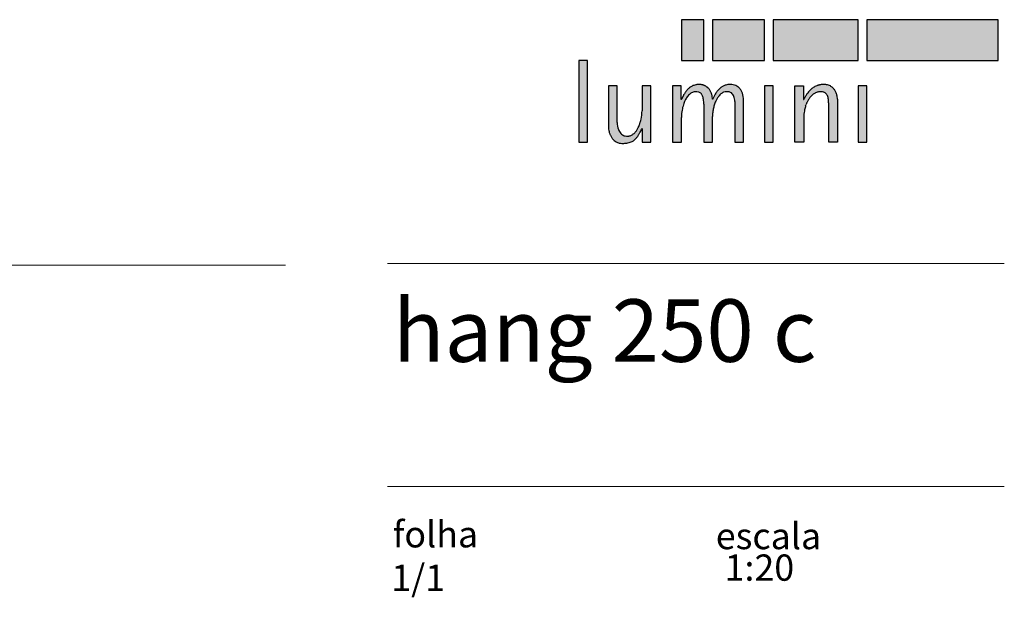
# Model space of a CAD drawing. Units: millimetres. Extents: x 0 to 201, y 0 to 278.
# Drawn here: x 126 to 201, y 234 to 278 of the extents above; entities that cross this region are included whole.
import ezdxf

# ---------------------------------------------------------------- set-up
doc = ezdxf.new("R2010")
doc.units = ezdxf.units.MM
doc.layers.add('LINHA', color=7, linetype='Continuous')
doc.layers.add('SLD-0', color=179, linetype='Continuous')
doc.styles.add('SLDTEXTSTYLE0', font='TXT', dxfattribs={"width": 0.605})

msp = doc.modelspace()

# ---------------------------------------------------------------- hatches: boundary and pattern name
at = {"layer": 'LINHA'}
for points in [[(176.1566622683596, 275.090138309673), (177.8592315989365, 275.090138309673), (177.8592315989365, 278.1993283331713), (176.1566622683596, 278.1993283331713)], [(178.5244776325293, 275.090138309673), (182.4770156202016, 275.090138309673), (182.4770156202016, 278.1993283331713), (178.5244776325293, 278.1993283331713)], [(183.1426270350457, 275.090138309673), (189.6252644219719, 275.090138309673), (189.6252644219719, 278.1993283331713), (183.1426270350457, 278.1993283331713)], [(190.2918894470546, 275.090138309673), (200.288175717106, 275.090138309673), (200.288175717106, 278.1993283331713), (190.2918894470546, 278.1993283331713)], [(168.3414646019511, 268.8772857719483), (169.0071110567653, 268.8772857719483), (169.0077486954798, 275.0921953614179), (168.3414646019511, 275.0921953614179)], [(182.4768100967623, 268.8774101993486), (183.1425724379362, 268.8774101993486), (183.1425724379362, 273.1657192799032), (182.4768100967623, 273.1657192799032)], [(189.6250670138973, 268.8774101993486), (190.290829355071, 268.8774101993486), (190.290829355071, 273.1657192799032), (189.6250670138973, 273.1657192799032)]]:
    msp.add_hatch(color=256, dxfattribs=at).paths.add_polyline_path(points, flags=0)
h = msp.add_hatch(color=256, dxfattribs=at)
edge = h.paths.add_edge_path(flags=0)
edge.add_arc((170.3811237466265, 271.0560964568695), 2.993976275602309, 331.747280639783, 334.9151058461087)
edge.add_arc((170.9272315109334, 270.9132986657003), 2.44097679584367, 332.5155400500865, 336.0310339234859)
edge.add_line((173.1577122109586, 269.9216719392238), (173.175206467427, 269.9216719392238))
edge.add_line((173.175206467427, 269.9216719392238), (173.175206467427, 268.8772275283041))
edge.add_line((173.175206467427, 268.8772275283041), (173.8243335692495, 268.8772275283041))
edge.add_line((173.8243335692495, 268.8772275283041), (173.8243335692495, 273.1653810917533))
edge.add_line((173.8243335692495, 273.1653810917533), (173.1582062232882, 273.1653810917533))
edge.add_line((173.1582062232882, 273.1653810917533), (173.1582062232882, 271.2667370567231))
edge.add_arc((169.6823251894822, 271.3513340553671), 3.476910354517648, 347.75744371422434, 358.60579397837176, ccw=False)
edge.add_arc((169.8646632352029, 271.3100054255892), 3.289955605893743, 344.80075975902906, 347.7874651804943, ccw=False)
edge.add_arc((169.0012769379483, 271.5603973191267), 4.188815312610702, 343.36112593705656, 344.59184163064236, ccw=False)
edge.add_arc((170.6989005662527, 271.0527876233676), 2.416925510968658, 340.79762116840965, 343.3672969865442, ccw=False)
edge.add_arc((160.4135663949537, 274.7481240684874), 13.34585700268765, 340.0369963744766, 340.33897325914336, ccw=False)
edge.add_arc((168.807509357967, 271.7685695106512), 4.439499044955468, 338.5043353913147, 339.1944560515492, ccw=False)
edge.add_arc((171.1130097246959, 270.8541467491082), 1.95929361467298, 334.0258665713258, 338.6802023602519, ccw=False)
edge.add_arc((171.1727360616146, 270.8144104854132), 1.888221241861992, 327.0987483737685, 334.3160913221577, ccw=False)
edge.add_arc((171.6907819191495, 270.4764636622333), 1.269697681778476, 321.91784914266333, 327.2045263058666, ccw=False)
edge.add_arc((171.846659913887, 270.3247409701232), 1.053677953850705, 307.8715977987982, 323.1838995809892, ccw=False)
edge.add_arc((171.9885646063724, 270.1401243527067), 0.8208303420235435, 293.1955474627208, 307.96353403915975, ccw=False)
edge.add_arc((172.0290391748065, 270.0520631060396), 0.723950084216073, 283.4592387911787, 292.99625483521936, ccw=False)
edge.add_arc((172.0740400744723, 269.8344272949221), 0.501864663361889, 279.87396927522263, 284.2459255141399, ccw=False)
edge.add_arc((172.0247908715955, 270.0685958501264), 0.7410570900285266, 265.6413367794813, 280.52066488529147, ccw=False)
edge.add_arc((172.0081753840318, 269.9879329645808), 0.6594473217047603, 251.09035047305798, 266.54819558650263, ccw=False)
edge.add_arc((171.9949585463372, 269.9506664010597), 0.6199088818682429, 222.8894241432056, 251.12975253684482, ccw=False)
edge.add_arc((172.1935393841839, 270.1354505129568), 0.891164257857153, 199.8487570314796, 222.9044840321521, ccw=False)
edge.add_arc((172.7508552044974, 270.3648016893124), 1.49347974969975, 179.6604325200119, 200.8652925543403, ccw=False)
edge.add_line((171.2574016833904, 270.3736528506114), (171.2574016833904, 273.1653542878544))
edge.add_line((171.2574016833904, 273.1653542878544), (170.5907476629473, 273.1653542878544))
edge.add_line((170.5907476629473, 273.1653542878544), (170.5907476629473, 270.07979577246))
edge.add_arc((172.264202215685, 270.110927235694), 1.673744098744459, 181.065756896639, 188.8875534465549)
edge.add_arc((172.0616336123449, 270.0671054247788), 1.466886442813793, 188.4188476591587, 194.901785169536)
edge.add_arc((172.0109841090251, 270.0143529540896), 1.404887148572452, 193.3537471274363, 199.4026219095735)
edge.add_arc((171.9939386836697, 269.9965333747355), 1.382934944672738, 198.940873376836, 202.2132675502438)
edge.add_arc((171.7751434230608, 269.8897270016768), 1.140113867802599, 201.4009853615754, 205.2999790186392)
edge.add_arc((171.8831042357555, 269.9158223900956), 1.249074918873441, 204.2657489512565, 209.9465819148574)
edge.add_arc((171.8603821953891, 269.8876847562271), 1.215410315594989, 209.3319283078333, 213.8437291730658)
edge.add_arc((171.7343498592127, 269.7938380995456), 1.058495356224784, 213.4240002765033, 219.4411382839056)
edge.add_arc((171.6634920606989, 269.7165620459393), 0.9547937403621503, 218.561158869596, 228.0073474574073)
edge.add_arc((171.6206538826322, 269.6565972512263), 0.8816046978243991, 227.4692249109154, 240.2427549376889)
edge.add_arc((171.6022692929172, 269.6182800179577), 0.8392209405239652, 240.0340093742525, 248.7830794282455)
edge.add_arc((171.6182785004146, 269.674438485158), 0.8973827923322117, 249.1278388899623, 256.641388503209)
edge.add_arc((171.6215380177865, 269.7103807128537), 0.9331197458588922, 256.9565656231755, 264.1320870463596)
edge.add_arc((171.6381864120285, 270.2006440748502), 1.422912141206413, 265.4836041386569, 272.1017919284738)
edge.add_arc((171.6616373264856, 271.3253079903167), 2.546780892932379, 270.6464596446887, 277.4843212090612)
edge.add_arc((171.8301727811684, 270.1088485523159), 1.318760831689417, 277.1085115306864, 292.6336746177301)
edge.add_arc((171.9774543329879, 269.7491049043265), 0.9300469856150292, 292.7879608584482, 308.2393587349433)
edge.add_arc((171.8981181617568, 269.863427513234), 1.068977951892199, 307.7866276147639, 317.2472084889454)
edge.add_arc((171.7016630728257, 270.061509783231), 1.347752544846864, 316.7332801838954, 322.6412684645343)
edge.add_arc((171.6698452074233, 270.107412794636), 1.401002469402903, 321.9386977255185, 325.8122656312658)
edge.add_arc((171.3221541056515, 270.3719251319027), 1.837393463585673, 325.0814673836574, 327.5552027668408)
edge.add_arc((171.2939775250334, 270.4100412700897), 1.881697977898289, 327.0360351532628, 329.9768341316241)
edge.add_arc((171.3111028002247, 270.4541063518521), 1.889496207678618, 328.5599482168144, 331.4945774726615)
edge.add_arc((171.1868125853004, 270.575602646362), 2.05724939680764, 330.1729170634585, 332.9134603423094)
h = msp.add_hatch(color=256, dxfattribs=at)
edge = h.paths.add_edge_path(flags=0)
edge.add_arc((177.2512497008503, 272.0225454871338), 0.6888105975498416, 106.69883759161769, 128.1566103908335, ccw=False)
edge.add_arc((177.2733739774863, 271.9487959965859), 0.7658071622311103, 94.10059939233912, 106.6988375913678, ccw=False)
edge.add_arc((177.2685280102652, 272.0163908096166), 0.698038864724416, 74.97281785733838, 94.10059939168508, ccw=False)
edge.add_arc((177.3322466698765, 272.253741613471), 0.4522839630988102, 62.890510093780904, 74.97281785864209, ccw=False)
edge.add_arc((177.3214976957612, 272.2327447264289), 0.4758723015309458, 50.35391666196699, 62.89051701747229, ccw=False)
edge.add_arc((177.3614872532335, 272.2810047135212), 0.4131970188352145, 40.49915757066958, 50.35391666036139, ccw=False)
edge.add_arc((177.2536797585235, 272.1889311558253), 0.5549714733128928, 32.56371687422268, 40.49915757525582, ccw=False)
edge.add_arc((177.2330476421011, 272.1757547687179), 0.5794521065822593, 22.368500914382082, 32.56371686891259, ccw=False)
edge.add_arc((176.8508669233116, 272.0184769907915), 0.9927297387424757, 6.450073212496818, 22.368500917420306, ccw=False)
edge.add_arc((173.8013253003715, 271.6737171704268), 4.06169755280995, 3.6746109954195845, 6.450073212969528, ccw=False)
edge.add_arc((175.5990914543709, 271.7891735548642), 2.260227785877049, -0.5424046736325749, 3.674610995294074, ccw=False)
edge.add_line((177.8592179609805, 271.7677768688701), (177.8592179609805, 268.8772017450004))
edge.add_line((177.8592179609805, 268.8772017450004), (178.5245072355789, 268.8772017450004))
edge.add_line((178.5245072355789, 268.8772017450004), (178.5245072355789, 270.8276448272327))
edge.add_arc((180.6150957164029, 270.8276448272327), 2.090588480823996, 173.7204236017252, 180, ccw=False)
edge.add_arc((181.7749668186447, 270.7463817953962), 3.252715490824364, 168.5898286399487, 174.5323366498972, ccw=False)
edge.add_arc((181.7511652310372, 270.7553989357879), 3.227603085623989, 163.2475341861579, 168.6631476224454, ccw=False)
edge.add_arc((181.2522255862144, 270.9060644954798), 2.706411537498163, 156.4321113573531, 163.2572313044026, ccw=False)
edge.add_arc((180.5515985833825, 271.2174633319387), 1.939724895184374, 149.504097225545, 156.5883278619354, ccw=False)
edge.add_arc((180.1355804605963, 271.4723274103815), 1.451943668636372, 140.0504981516501, 149.8390496810137, ccw=False)
edge.add_arc((179.7861944112873, 271.7712216003275), 0.9921885531901401, 129.2395404979171, 140.3271316102679, ccw=False)
edge.add_arc((179.6587325578459, 271.9431984816262), 0.7784283734261533, 111.3237681734312, 129.9804731855837, ccw=False)
edge.add_arc((179.6213735593905, 272.0309744048416), 0.683082492609999, 91.20563105298658, 111.0819645019686, ccw=False)
edge.add_arc((179.6288995569453, 272.0087840051856), 0.705461633971611, 75.56069162308017, 91.77882695875132, ccw=False)
edge.add_arc((179.6889377681488, 272.2330708592561), 0.4732938760916332, 54.251221524199195, 75.8288160825727, ccw=False)
edge.add_arc((179.6952930145223, 272.238291656521), 0.4653485803281249, 34.129723532742275, 54.51072845707591, ccw=False)
edge.add_arc((179.5547692587349, 272.1374810689147), 0.6382480960232351, 19.30999877036311, 34.5430717569547, ccw=False)
edge.add_arc((179.2484351295455, 272.0222204887693), 0.9654920901178781, 9.504377873352325, 19.753780837387524, ccw=False)
edge.add_arc((178.5799741920775, 271.8972759256156), 1.645458458193801, 2.764100418717021, 9.951868189586719, ccw=False)
edge.add_arc((268.6400050154449, 274.2031362866149), 88.44451639269917, 181.4425212742524, 181.5472637775651)
edge.add_line((180.2277362655891, 271.8149959134979), (180.2277362655891, 268.8772414004349))
edge.add_line((180.2277362655891, 268.8772414004349), (180.8936582016282, 268.8772414004349))
edge.add_line((180.8936582016282, 268.8772414004349), (180.8936582016282, 272.0644873800862))
edge.add_arc((179.2047574360046, 272.0777487953126), 1.688952829790642, 359.5501171394207, 378.2597905102026)
edge.add_arc((179.920056487096, 272.3214715827705), 0.9333362981655924, 17.8099076505495, 31.62942650240452)
edge.add_arc((179.898195328064, 272.3263366646377), 0.9495270586256734, 30.68764137630203, 46.03477800545934)
edge.add_arc((179.925744298006, 272.3383810887744), 0.9218041860207082, 46.74755211766027, 55.38121559955898)
edge.add_arc((179.9857016803477, 272.4331140809667), 0.809793428825754, 55.0644387657578, 67.38804729844213)
edge.add_arc((179.9190418558843, 272.2959212702459), 0.9621102527187768, 66.8647722151415, 79.13655224279195)
edge.add_arc((179.8709858846439, 272.0791526070042), 1.184068272397492, 78.82973585591213, 87.68555988097671)
edge.add_arc((179.858735517249, 272.1039596791269), 1.159851747042052, 87.03139254055999, 102.5763948015419)
edge.add_arc((179.9790943792323, 271.703598461482), 1.577105012930208, 103.677104839029, 108.2308105498494)
edge.add_arc((179.7527015210579, 272.3909303354656), 0.8534484429841569, 108.2308105494902, 115.009023421705)
edge.add_arc((179.9788864274201, 271.9060746127892), 1.388466838628789, 115.009023423068, 120.1189967869034)
edge.add_arc((179.8095416898589, 272.19798650416), 1.050990628410319, 120.1189967859111, 124.7204999682466)
edge.add_arc((180.1220953663011, 271.7469465605619), 1.599740873402196, 124.7204999695904, 128.5778157196748)
edge.add_arc((179.8616150820453, 272.0735038195866), 1.182021324053874, 128.5778157175467, 134.3356238200397)
edge.add_arc((180.1804689039483, 271.7259898851256), 1.653484037698369, 133.8227472140272, 139.6774021027502)
edge.add_arc((180.0817659021479, 271.798684201246), 1.531215062864667, 139.361338588722, 143.2171724189844)
edge.add_arc((180.5917899616467, 271.4088503484084), 2.17313571418941, 143.0371449326215, 146.8919187113135)
edge.add_arc((180.6872798119267, 271.359716598775), 2.279986380377961, 147.1683987001472, 151.8912528981359)
edge.add_arc((180.5992601360394, 271.3966799835283), 2.184951008497694, 151.6587486437829, 155.1830415174958)
edge.add_arc((180.7144358602212, 271.3353368074677), 2.315249261654938, 155.0014790714155, 157.5598855192115)
edge.add_arc((180.7585026937028, 271.3185740375498), 2.362378327902511, 157.592084591687, 159.7109327396643)
edge.add_line((178.5426978524535, 272.1377445140928), (178.5244801927875, 272.1377445140928))
edge.add_arc((177.1938909749219, 272.1358542426561), 1.330590560550517, 0.08139589675304094, 7.59704722898281)
edge.add_arc((177.0739953723726, 272.1129609977063), 1.452476482956614, 7.86692306278893, 12.69419039721521)
edge.add_arc((177.1356227335931, 272.1249759385854), 1.389716432411385, 12.76927507082963, 16.83232535899666)
edge.add_arc((177.3121734017006, 272.1768465406525), 1.205710488797025, 16.90245742774618, 21.14379015676369)
edge.add_arc((177.3005410411755, 272.1759705515369), 1.216880405848328, 20.98469779405382, 24.38585799373463)
edge.add_arc((177.40382153097, 272.228418357534), 1.101171324404733, 24.11912735329217, 30.35611034889103)
edge.add_arc((177.4355859819113, 272.25035395496), 1.062679979642316, 30.20108153759168, 33.89803402097528)
edge.add_arc((177.4974287103729, 272.2960808112173), 0.9858520294647429, 33.69671219155099, 39.03703528860168)
edge.add_arc((177.5444189218994, 272.3369052375501), 0.9236431728724616, 38.90587220867041, 43.77815790741602)
edge.add_arc((177.5359779489064, 272.3339925029961), 0.9317604798869029, 43.54836339579714, 46.36498843900161)
edge.add_arc((177.5274816556683, 272.3216890801007), 0.9465309494642068, 46.50669059640715, 50.25971972407065)
edge.add_arc((177.5340841814046, 272.3262859755974), 0.9387775490373486, 50.39021790720246, 54.67773185259153)
edge.add_arc((177.5917612171544, 272.405599020655), 0.8407184620883571, 54.75969282861426, 58.34514633617216)
edge.add_arc((177.5882471084291, 272.4087101277332), 0.8399271466505919, 58.02971713359415, 62.35574338914646)
edge.add_arc((177.5706381827487, 272.3793245714218), 0.8741306122896313, 62.22698049327935, 65.91772437544205)
edge.add_arc((177.5805994244646, 272.4078475672343), 0.8440294154384701, 65.74499196021033, 68.0438154286511)
edge.add_arc((177.5539901958303, 272.3453444511347), 0.9119492466765217, 67.96154191526075, 71.13889039915331)
edge.add_arc((177.5070597140632, 272.1999688900464), 1.06469346730056, 71.27804150952731, 74.86550623588667)
edge.add_arc((177.519291804623, 272.2256996741363), 1.036674010712106, 75.14681963155242, 82.47373117144475)
edge.add_arc((177.5022900803311, 272.0940689144709), 1.169397722017797, 82.4926358028761, 89.00924623333191)
edge.add_arc((177.4975110578039, 271.9349365456864), 1.328590480498929, 88.92184248120353, 92.97984122108853)
edge.add_arc((177.4919811762263, 272.0500400131184), 1.2133552649805, 93.00161965954211, 95.42309575344792)
edge.add_arc((177.4867564535046, 272.0764293922099), 1.186593307996752, 95.29237174873211, 97.48578823825132)
edge.add_arc((177.4597066553325, 272.2362358211213), 1.024642386372701, 97.150299807362, 101.6040274370021)
edge.add_arc((177.4732800006103, 272.1357765862461), 1.125799794392546, 101.2522943172314, 109.1974888186533)
edge.add_arc((177.473730292803, 272.1400010200522), 1.121959812508773, 109.2901434528572, 116.3155309947982)
edge.add_arc((177.4961292217301, 272.0967476690232), 1.170660769532715, 116.3597178670506, 122.455728832271)
edge.add_arc((177.6804522178656, 271.8314053174703), 1.493532639789901, 122.9597250695221, 125.2737704202892)
edge.add_arc((177.5283207789751, 272.0506571620132), 1.226683898088135, 125.386523356626, 129.5154581121159)
edge.add_arc((177.5649429824486, 271.9998381216681), 1.289197071711398, 129.333990108396, 133.3359208671496)
edge.add_arc((177.5001849171989, 272.0686106794797), 1.194734053173031, 133.3405031047238, 134.5247682172271)
edge.add_arc((177.1269912913363, 272.4290397396959), 0.6762085486165823, 133.3953803548779, 134.3911664667424)
edge.add_arc((177.7697495547424, 271.7887693904385), 1.583417901691412, 134.8036555203185, 138.0485831354093)
edge.add_arc((177.8618454537286, 271.7065765605432), 1.70685670292281, 138.0632973549597, 140.760341946131)
edge.add_arc((177.8756745298712, 271.6973061574724), 1.723432267560527, 140.8124639283693, 142.381637594441)
edge.add_arc((178.2873071257655, 271.3864513861849), 2.239235117008674, 142.5104418519245, 144.4366139758439)
edge.add_arc((178.0461580633957, 271.5605341110793), 1.941820360535233, 144.4766966008422, 146.1572544609792)
edge.add_arc((178.380056992195, 271.3391002173501), 2.342467366392001, 146.207085641802, 148.515536688865)
edge.add_arc((178.3217206090213, 271.3773060764914), 2.27276647042476, 148.5688318958293, 150.0021626723059)
edge.add_arc((178.4287575073729, 271.3107700027854), 2.398734543437912, 149.9040339843847, 151.1678893672103)
edge.add_arc((177.9173683490153, 271.5604007474922), 1.830568912420809, 150.2936915093057, 153.2424871539983)
edge.add_arc((178.3643616735938, 271.3085158029614), 2.343220219605316, 152.6637111077526, 153.4442730418753)
edge.add_arc((179.6098590247052, 270.688342179168), 3.734577926720237, 153.4761347729167, 154.2284462780397)
edge.add_arc((179.4955419480603, 270.7451771586954), 3.606920787559305, 154.2519342787593, 154.8318364742224)
edge.add_arc((179.7916345582864, 270.6065420797404), 3.933861661720432, 154.8383566389114, 155.3741771306248)
edge.add_arc((178.8433973829405, 271.0417808886646), 2.890508329060227, 155.384716221241, 155.8709396571019)
edge.add_arc((179.5870257205829, 270.6964667408392), 3.710342499329655, 155.6987182268613, 156.596461882118)
edge.add_arc((174.8770974232168, 272.7059280597185), 1.410519675749316, 335.04486500930193, 337.6795406276188, ccw=False)
edge.add_line((176.1559287774716, 272.1108178824817), (176.1380616524831, 272.1108178824817))
edge.add_line((176.1380616524831, 272.1108178824817), (176.1380616524831, 273.1653549684791))
edge.add_line((176.1380616524831, 273.1653549684791), (175.4903801126516, 273.1653549684791))
edge.add_line((175.4903801126516, 273.1653549684791), (175.4903801126516, 268.8772522251111))
edge.add_line((175.4903801126516, 268.8772522251111), (176.1566652437899, 268.8772522251111))
edge.add_line((176.1566652437899, 268.8772522251111), (176.1566652437899, 270.7444544867627))
edge.add_arc((178.8805869874666, 270.7444544867627), 2.723921743676745, 173.4673385956196, 180, ccw=False)
edge.add_arc((181.8236900525441, 270.4074306461136), 5.686258780685539, 171.0007497149568, 173.4673385952439, ccw=False)
edge.add_arc((179.7271542079793, 270.6927791409553), 3.571193485687269, 166.7397225706475, 170.2609877916827, ccw=False)
edge.add_arc((179.2992138083806, 270.7946180848116), 3.131303619627644, 162.6793954722093, 166.7573781247902, ccw=False)
edge.add_arc((179.0444305020714, 270.8656147821958), 2.866948135567232, 159.0947242694909, 162.5179896808945, ccw=False)
edge.add_arc((178.4815012396982, 271.0817795073946), 2.263943079458224, 154.1846944336988, 159.121760019762, ccw=False)
edge.add_arc((177.8002449861468, 271.4292061237356), 1.499466385834055, 149.2070686230314, 154.7993861133014, ccw=False)
edge.add_arc((178.1536997614689, 271.2330511716271), 1.903551826442977, 145.4350237362343, 149.5816557250663, ccw=False)
edge.add_arc((177.6468719117091, 271.5606801824429), 1.300431446537122, 136.6259054852483, 144.6530867653386, ccw=False)
edge.add_arc((177.6647113915955, 271.4963098674753), 1.358044859308173, 128.1566103908362, 135.1685761955799, ccw=False)
h = msp.add_hatch(color=256, dxfattribs=at)
edge = h.paths.add_edge_path(flags=0)
edge.add_arc((197.0351244177261, 266.3196030041347), 12.92993777080165, 152.9926233950578, 153.1208848846861)
edge.add_arc((193.5948066928976, 268.1494575564583), 9.034335038298801, 153.6077075163335, 153.9836494625928)
edge.add_line((185.4759306586515, 272.1121664184335), (185.4741269693527, 272.1108109581917))
edge.add_line((185.4741269693527, 272.1108109581917), (185.4590812758535, 272.1108109581917))
edge.add_line((185.4590812758535, 272.1108109581917), (185.4573931565094, 272.111494086431))
edge.add_line((185.4573931565094, 272.111494086431), (185.4573931565094, 273.1653546879896))
edge.add_line((185.4573931565094, 273.1653546879896), (184.8093653988201, 273.1653546879896))
edge.add_line((184.8093653988201, 273.1653546879896), (184.8093653988201, 268.8772443090598))
edge.add_line((184.8093653988201, 268.8772443090598), (185.4753016822265, 268.8772443090598))
edge.add_line((185.4753016822265, 268.8772443090598), (185.4753016822265, 270.7470176406166))
edge.add_arc((188.9020492487824, 270.674135025284), 3.427522539752969, 174.4848294388186, 178.7815744568303, ccw=False)
edge.add_arc((188.5579539878671, 270.6831922781737), 3.084243494322378, 169.6895931273833, 174.0379488013373, ccw=False)
edge.add_arc((188.3832915507853, 270.7137112088466), 2.906939367187199, 167.5435887834319, 169.6652489894295, ccw=False)
edge.add_arc((188.4996755157518, 270.7044945138951), 3.022614609764608, 164.9753687135613, 167.8488511964485, ccw=False)
edge.add_arc((188.5476543625346, 270.6754247050848), 3.07652891064372, 161.9529955687553, 164.684127718073, ccw=False)
edge.add_arc((176.9096363543333, 274.7035375455983), 9.239555818211123, 340.5606031181106, 341.2361222401001)
edge.add_arc((188.1790914217998, 270.7814841403339), 2.694011708724019, 155.9515929373167, 159.3520310837367, ccw=False)
edge.add_arc((187.8748348072874, 270.9079514958356), 2.364642880258657, 150.5280228487628, 155.745710311935, ccw=False)
edge.add_arc((187.3029816005445, 271.2225421585283), 1.712027891876185, 142.0474597540481, 150.2780591806028, ccw=False)
edge.add_arc((187.0329534956574, 271.4377515857541), 1.366754387982701, 134.568854796652, 142.1995263101028, ccw=False)
edge.add_arc((186.9085652135869, 271.5676478421373), 1.186926571209821, 126.69889918370569, 134.6915441499373, ccw=False)
edge.add_arc((186.8705827534969, 271.6093825227458), 1.130778991514743, 120.10270014969561, 126.4195685755576, ccw=False)
edge.add_arc((186.7708329964078, 271.7682349355412), 0.9433449682442404, 114.31712443870711, 119.7003992344863, ccw=False)
edge.add_arc((186.763718164952, 271.8042940893296), 0.9075937308414893, 106.2868378223798, 114.84521351559181, ccw=False)
edge.add_arc((186.7690622991877, 271.7934993649463), 0.9194564058469983, 103.17250973753448, 106.4178444945297, ccw=False)
edge.add_arc((186.7801063705222, 271.741355317303), 0.9727458773274674, 99.4640270609707, 103.10599296114708, ccw=False)
edge.add_arc((186.7877433552451, 271.6876884181642), 1.026938866587938, 95.68330623528561, 99.39198064422908, ccw=False)
edge.add_arc((186.7780200180692, 271.7620457775579), 0.9519869203090879, 85.92086424530328, 95.54416057429353, ccw=False)
edge.add_arc((186.7987272302596, 272.0805780523033), 0.6327917477988417, 73.83439397327118, 85.7394319032781, ccw=False)
edge.add_arc((186.8381093788957, 272.2201002782155), 0.4878225940080891, 64.4676962189248, 73.71459185106897, ccw=False)
edge.add_arc((186.8550835997915, 272.2562037623545), 0.4479287285848054, 46.29234208747408, 64.4363881618425, ccw=False)
edge.add_arc((186.825111952339, 272.2280002326268), 0.4890309782393657, 31.427248836164893, 46.03719775261442, ccw=False)
edge.add_arc((186.6702484975581, 272.1336892656664), 0.67035167201441, 18.02354327144991, 31.40396789545389, ccw=False)
edge.add_arc((186.0533292976271, 271.9440141580477), 1.315727256860601, 4.5429358071439765, 17.565776370875085, ccw=False)
edge.add_arc((184.8407391869536, 271.7931709950444), 2.53703711138793, -1.0512634573681794, 5.769883812713715, ccw=False)
edge.add_line((187.3773492642846, 271.7466240279832), (187.3773492642846, 268.8772477587674))
edge.add_line((187.3773492642846, 268.8772477587674), (188.04258753644, 268.8772477587674))
edge.add_line((188.04258753644, 268.8772477587674), (188.04258753644, 272.1376256662961))
edge.add_arc((186.7652358839991, 272.1376256662961), 1.277351652440954, 0, 8.180107751212766)
edge.add_arc((186.731883332608, 272.1407672637032), 1.309941414077054, 7.836525096058939, 18.63988873708303)
edge.add_arc((186.9021197736336, 272.2109002073215), 1.126283100820621, 18.02721111974906, 25.17016379468903)
edge.add_arc((186.9307711314942, 272.2340015950317), 1.090561902200623, 24.71191186654397, 35.93976396952022)
edge.add_arc((187.0322980121208, 272.3104534030522), 0.9634928070807193, 35.80249063758965, 42.3846516192281)
edge.add_arc((187.0439486171508, 272.3217978126574), 0.9472400791796572, 42.352855807213, 47.127146183831)
edge.add_arc((187.0684290564217, 272.3483678034912), 0.9111120166269903, 47.11855235863338, 54.85242867819244)
edge.add_arc((187.0992842108034, 272.394017218197), 0.8560235823590887, 54.78213236531635, 61.86217196585758)
edge.add_arc((187.0698561427508, 272.3453362235649), 0.9128342583166341, 61.67434426275086, 70.94174234568115)
edge.add_arc((187.0617747975039, 272.322941790662), 0.9366400397069797, 70.92180390809261, 80.59577779949825)
edge.add_arc((187.0345954986866, 272.2288163860681), 1.034004692472781, 79.96218687212982, 86.13813288373917)
edge.add_arc((187.0103388036169, 271.9003737895277), 1.363336809516043, 86.05069372379154, 87.36136537635134)
edge.add_arc((187.0111189262446, 271.751331478124), 1.51220448841582, 87.65086419483592, 92.42086008932526)
edge.add_arc((187.0070178419728, 271.7074100887073), 1.555924838208661, 92.2016580828864, 97.29830777300512)
edge.add_arc((186.9922295860859, 271.8003654093775), 1.461846790080414, 97.18621898079762, 100.9730673160315)
edge.add_arc((186.9863866872826, 271.8223981619173), 1.439105512357447, 100.9116673208845, 103.5928465903499)
edge.add_arc((186.9610276099558, 271.9197088909423), 1.338561694901519, 103.5167095367909, 106.1924194319548)
edge.add_arc((186.9353688011579, 271.990928653746), 1.263020905076172, 105.9755646738325, 108.3871219935932)
edge.add_arc((186.9765093143217, 271.8601931620565), 1.400060864088763, 108.2971516515829, 111.3573228542731)
edge.add_arc((186.9654251248895, 271.8884456361833), 1.369711887619849, 111.3559034282917, 117.6501454869354)
edge.add_arc((186.959290856698, 271.8913841079348), 1.36426832826172, 117.4792131202444, 123.5782921156769)
edge.add_arc((187.0479390231641, 271.7508036936306), 1.530424334948316, 123.4324295548966, 133.644300977928)
edge.add_arc((187.2003752116642, 271.5779806331623), 1.760716890308526, 133.3523986784331, 138.104051011377)
edge.add_arc((187.4201744021686, 271.3798685851133), 2.056621708396179, 138.0848573999113, 142.3357081233872)
edge.add_arc((187.6131448060094, 271.2298612361678), 2.301037661751484, 142.3149153810361, 145.3118959144536)
edge.add_arc((187.7780342566795, 271.1120096524514), 2.503692278403631, 145.2417579574997, 148.0388973357127)
edge.add_arc((187.9422240631268, 271.0022357717673), 2.7011074099996, 147.9069544193653, 149.7787331625521)
edge.add_arc((188.3779522821753, 270.7435949414295), 3.207802117833524, 149.7042744846254, 151.6206455333944)
edge.add_arc((188.2406453881441, 270.811283149266), 3.054829422480916, 151.513558746294, 153.1470776554022)

# ---------------------------------------------------------------- linework, layer by layer
at = {"color": 7, "linetype": 'Continuous', "lineweight": 15}
for p, q in [((153.7567453373523, 259.6387305960517), (200.7567453373523, 259.6387305960517)), ((146.0000000000001, 259.4999999999992), (10.00000000000001, 259.4999999999992)), ((153.7567453373523, 242.6524552676393), (200.7567453373523, 242.6524552676393))]:
    msp.add_line(p, q, dxfattribs=at)
at = {"layer": 'LINHA'}
for p, q in [((177.8592315989365, 278.1993283331713), (176.1566622683597, 278.1993283331713)), ((176.1566622683597, 278.1993283331713), (176.1566622683597, 275.090138309673)), ((177.8592315989365, 275.090138309673), (177.8592315989365, 278.1993283331713)), ((182.4770156202016, 278.1993283331713), (178.5244776325293, 278.1993283331713)), ((178.5244776325293, 278.1993283331713), (178.5244776325293, 275.090138309673)), ((182.4770156202016, 275.090138309673), (182.4770156202016, 278.1993283331713)), ((189.6252644219719, 278.1993283331713), (183.1426270350458, 278.1993283331713)), ((183.1426270350458, 278.1993283331713), (183.1426270350458, 275.090138309673)), ((189.6252644219719, 275.090138309673), (189.6252644219719, 278.1993283331713)), ((200.288175717106, 278.1993283331713), (190.2918894470546, 278.1993283331713)), ((190.2918894470546, 278.1993283331713), (190.2918894470546, 275.090138309673)), ((200.288175717106, 275.090138309673), (200.288175717106, 278.1993283331713)), ((169.0077486954798, 275.092195361418), (168.3414646019511, 275.092195361418)), ((168.3414646019511, 275.092195361418), (168.3414646019511, 268.8772857719483)), ((169.0071110567653, 268.8772857719483), (169.0077486954798, 275.092195361418)), ((176.1566622683597, 275.090138309673), (177.8592315989365, 275.090138309673)), ((178.5244776325293, 275.090138309673), (182.4770156202016, 275.090138309673)), ((183.1426270350458, 275.090138309673), (189.6252644219719, 275.090138309673)), ((190.2918894470546, 275.090138309673), (200.288175717106, 275.090138309673)), ((171.2574016833904, 273.1653542878544), (170.5907476629473, 273.1653542878544)), ((170.5907476629473, 273.1653542878544), (170.5907476629473, 270.07979577246)), ((171.2574016833904, 270.3736528506114), (171.2574016833904, 273.1653542878544)), ((173.8243335692495, 273.1653810917533), (173.1582062232882, 273.1653810917533)), ((173.1582062232882, 273.1653810917533), (173.1582062232882, 271.2667370567231)), ((173.8243335692495, 268.8772275283041), (173.8243335692495, 273.1653810917533)), ((176.1380616524831, 273.1653549684791), (175.4903801126516, 273.1653549684791)), ((175.4903801126516, 273.1653549684791), (175.4903801126516, 268.8772522251112)), ((176.1380616524831, 272.1108178824817), (176.1380616524831, 273.1653549684791)), ((183.1425724379362, 273.1657192799032), (182.4768100967623, 273.1657192799032)), ((182.4768100967623, 273.1657192799032), (182.4768100967623, 268.8774101993486)), ((183.1425724379362, 268.8774101993486), (183.1425724379362, 273.1657192799032)), ((184.8093653988201, 268.8772443090598), (184.8093653988201, 273.1653546879897)), ((184.8093653988201, 273.1653546879897), (185.4573931565094, 273.1653546879897)), ((185.4573931565094, 273.1653546879897), (185.4573931565094, 272.111494086431)), ((190.290829355071, 273.1657192799032), (189.6250670138973, 273.1657192799032)), ((189.6250670138973, 273.1657192799032), (189.6250670138973, 268.8774101993486)), ((190.290829355071, 268.8774101993486), (190.290829355071, 273.1657192799032)), ((176.1559287774716, 272.1108178824817), (176.1380616524831, 272.1108178824817)), ((177.8592179609805, 271.7677768688702), (177.8592179609805, 268.8772017450004)), ((178.5426978524535, 272.1377445140928), (178.5244801927875, 272.1377445140928)), ((180.2277362655891, 271.8149959134979), (180.2277362655891, 268.877241400435)), ((180.8936582016283, 268.877241400435), (180.8936582016283, 272.0644873800863)), ((185.4573931565094, 272.111494086431), (185.4590812758535, 272.1108109581917)), ((185.4590812758535, 272.1108109581917), (185.4741269693527, 272.1108109581917)), ((185.4741269693527, 272.1108109581917), (185.4759306586515, 272.1121664184336)), ((187.3773492642846, 268.8772477587675), (187.3773492642846, 271.7466240279833)), ((188.04258753644, 272.1376256662961), (188.04258753644, 268.8772477587675)), ((178.524507235579, 268.8772017450004), (178.524507235579, 270.8276448272327)), ((176.1566652437899, 268.8772522251112), (176.1566652437899, 270.7444544867627)), ((185.4753016822266, 270.7470176406166), (185.4753016822266, 268.8772443090598)), ((173.1577122109586, 269.9216719392238), (173.175206467427, 269.9216719392238)), ((173.175206467427, 269.9216719392238), (173.175206467427, 268.8772275283041)), ((168.3414646019511, 268.8772857719483), (169.0071110567653, 268.8772857719483)), ((173.175206467427, 268.8772275283041), (173.8243335692495, 268.8772275283041)), ((175.4903801126516, 268.8772522251112), (176.1566652437899, 268.8772522251112)), ((177.8592179609805, 268.8772017450004), (178.524507235579, 268.8772017450004)), ((180.2277362655891, 268.877241400435), (180.8936582016283, 268.877241400435)), ((182.4768100967623, 268.8774101993486), (183.1425724379362, 268.8774101993486)), ((185.4753016822266, 268.8772443090598), (184.8093653988201, 268.8772443090598)), ((188.04258753644, 268.8772477587675), (187.3773492642846, 268.8772477587675)), ((189.6250670138973, 268.8774101993486), (190.290829355071, 268.8774101993486))]:
    msp.add_line(p, q, dxfattribs=at)
for centre, radius, start, end in [((177.5283207789751, 272.0506571620133), 1.226683898088124, 125.3865233566275, 129.5154581121176), ((177.6804522178656, 271.8314053174703), 1.49353263978989, 122.9597250695233, 125.2737704202905), ((177.4961292217301, 272.0967476690232), 1.170660769532703, 116.3597178670494, 122.455728832271), ((177.473730292803, 272.1400010200522), 1.121959812508763, 109.2901434528581, 116.3155309947982), ((177.4732800006103, 272.1357765862461), 1.12579979439258, 101.25229431723, 109.1974888186533), ((177.4597066553325, 272.2362358211213), 1.024642386372718, 97.150299807362, 101.6040274370006), ((177.4867564535046, 272.0764293922099), 1.186593307996721, 95.29237174873236, 97.48578823825169), ((177.4919811762263, 272.0500400131184), 1.213355264980499, 93.00161965954211, 95.42309575344792), ((177.4975110578039, 271.9349365456864), 1.328590480498938, 88.92184248120353, 92.97984122108853), ((177.5022900803311, 272.094068914471), 1.169397722017771, 82.49263580287571, 89.00924623333327), ((177.519291804623, 272.2256996741363), 1.036674010712097, 75.1468196315509, 82.4737311714432), ((177.5070597140632, 272.1999688900464), 1.064693467300561, 71.27804150952586, 74.8655062358844), ((177.5539901958303, 272.3453444511347), 0.9119492466765093, 67.96154191525775, 71.13889039915162), ((177.5805994244646, 272.4078475672344), 0.8440294154384528, 65.74499196020876, 68.04381542864786), ((177.5706381827487, 272.3793245714218), 0.8741306122896579, 62.22698049327935, 65.91772437544202), ((177.5882471084291, 272.4087101277332), 0.839927146650591, 58.02971713359251, 62.35574338914646), ((177.5917612171544, 272.405599020655), 0.840718462088405, 54.75969282861426, 58.34514633617051), ((177.5340841814046, 272.3262859755974), 0.938777549037309, 50.39021790720025, 54.67773185258953), ((177.5274816556683, 272.3216890801007), 0.946530949464203, 46.50669059640477, 50.25971972406845), ((180.1220953663012, 271.7469465605619), 1.599740873402229, 124.7204999695901, 128.5778157196743), ((179.8095416898589, 272.19798650416), 1.050990628410352, 120.1189967859098, 124.7204999682448), ((179.9788864274201, 271.9060746127892), 1.388466838628778, 115.009023423068, 120.1189967869036), ((179.7527015210579, 272.3909303354656), 0.8534484429841931, 108.2308105494902, 115.009023421705), ((179.9790943792323, 271.7035984614821), 1.577105012930241, 103.6771048390295, 108.2308105498494), ((179.858735517249, 272.1039596791269), 1.15985174704203, 87.03139254055999, 102.5763948015419), ((179.8709858846439, 272.0791526070042), 1.184068272397504, 78.82973585591213, 87.68555988097671), ((179.9190418558843, 272.295921270246), 0.9621102527187669, 66.86477221514018, 79.13655224279131), ((179.9857016803477, 272.4331140809668), 0.8097934288257019, 55.06443876575386, 67.38804729844057), ((179.925744298006, 272.3383810887744), 0.921804186020733, 46.74755211766027, 55.38121559955752), ((186.959290856698, 271.8913841079349), 1.364268328261707, 117.4792131202444, 123.5782921156759), ((186.9654251248895, 271.8884456361833), 1.369711887619901, 111.3559034282906, 117.6501454869343), ((186.9765093143217, 271.8601931620565), 1.400060864088746, 108.2971516515818, 111.357322854272), ((186.9353688011579, 271.990928653746), 1.263020905076171, 105.9755646738312, 108.3871219935928), ((186.9610276099558, 271.9197088909423), 1.338561694901556, 103.5167095367914, 106.1924194319536), ((186.9863866872826, 271.8223981619174), 1.439105512357425, 100.911667320885, 103.5928465903504), ((186.9922295860859, 271.8003654093776), 1.461846790080386, 97.186218980799, 100.9730673160331), ((187.0070178419728, 271.7074100887073), 1.55592483820863, 92.20165808288534, 97.29830777300512), ((187.0111189262446, 271.7513314781241), 1.512204488415792, 87.65086419483583, 92.42086008932536), ((187.0103388036169, 271.9003737895277), 1.363336809516009, 86.05069372379138, 87.36136537635005), ((187.0345954986866, 272.2288163860682), 1.03400469247275, 79.96218687212927, 86.13813288373896), ((187.0617747975039, 272.322941790662), 0.9366400397070098, 70.92180390809261, 80.59577779949825), ((187.0698561427508, 272.345336223565), 0.91283425831661, 61.6743442627476, 70.94174234567997), ((187.0992842108034, 272.394017218197), 0.8560235823590645, 54.78213236531789, 61.86217196585758), ((187.0684290564217, 272.3483678034912), 0.9111120166269164, 47.11855235863094, 54.85242867819038), ((179.4955419480603, 270.7451771586955), 3.606920787559266, 154.2519342787601, 154.8318364742232), ((179.6098590247053, 270.688342179168), 3.73457792672029, 153.4761347729169, 154.2284462780397), ((178.3643616735938, 271.3085158029615), 2.343220219605306, 152.6637111077539, 153.4442730418765), ((177.9173683490154, 271.5604007474922), 1.830568912420826, 150.2936915093062, 153.2424871539987), ((178.4287575073729, 271.3107700027854), 2.398734543437912, 149.9040339843847, 151.1678893672103), ((178.3217206090213, 271.3773060764914), 2.272766470424722, 148.5688318958302, 150.0021626723072), ((178.380056992195, 271.3391002173502), 2.342467366391948, 146.2070856418027, 148.5155366888658), ((178.0461580633957, 271.5605341110793), 1.941820360535213, 144.4766966008436, 146.1572544609801), ((178.2873071257656, 271.3864513861849), 2.239235117008683, 142.5104418519257, 144.4366139758455), ((177.8756745298712, 271.6973061574724), 1.723432267560518, 140.8124639283687, 142.3816375944404), ((178.153699761469, 271.2330511716271), 1.903551826443013, 145.4350237362351, 149.5816557250661), ((177.8618454537286, 271.7065765605433), 1.706856702922763, 138.0632973549617, 140.7603419461325), ((177.6468719117091, 271.5606801824429), 1.300431446537102, 136.6259054852482, 144.6530867653387), ((177.7697495547424, 271.7887693904385), 1.5834179016914, 134.8036555203177, 138.0485831354093), ((177.1269912913363, 272.4290397396959), 0.6762085486165826, 133.3953803548779, 134.3911664667407), ((177.5001849171989, 272.0686106794798), 1.194734053173013, 133.3405031047256, 134.5247682172291), ((177.5649429824486, 271.9998381216681), 1.289197071711378, 129.3339901083986, 133.3359208671522), ((177.6647113915955, 271.4963098674753), 1.358044859308219, 128.1566103908364, 135.1685761955799), ((177.2512497008503, 272.0225454871338), 0.6888105975498925, 106.6988375916185, 128.1566103908362), ((177.2733739774863, 271.948795996586), 0.7658071622311229, 94.10059939234021, 106.6988375913707), ((177.2685280102652, 272.0163908096166), 0.6980388647243932, 74.97281785734145, 94.10059939168589), ((177.3322466698765, 272.2537416134711), 0.4522839630987993, 62.89051009378171, 74.97281785864105), ((177.3214976957612, 272.2327447264289), 0.4758723015309835, 50.3539166619678, 62.89051701747618), ((177.3614872532335, 272.2810047135212), 0.4131970188352452, 40.49915757067036, 50.35391666036226), ((177.2536797585235, 272.1889311558253), 0.5549714733128859, 32.56371687422357, 40.4991575752566), ((177.2330476421011, 272.175754768718), 0.5794521065822397, 22.36850091437777, 32.56371686890866), ((176.8508669233116, 272.0184769907915), 0.9927297387424756, 6.450073212497567, 22.36850091742114), ((177.5359779489064, 272.3339925029961), 0.9317604798869198, 43.54836339579714, 46.36498843900161), ((177.5444189218994, 272.3369052375501), 0.9236431728724799, 38.9058722086693, 43.77815790741601), ((177.497428710373, 272.2960808112173), 0.9858520294647388, 33.69671219155099, 39.03703528860168), ((177.4355859819113, 272.2503539549601), 1.062679979642302, 30.20108153759168, 33.89803402097188), ((177.40382153097, 272.2284183575341), 1.101171324404703, 24.11912735328947, 30.35611034889103), ((177.3005410411755, 272.1759705515369), 1.216880405848344, 20.98469779405382, 24.38585799373463), ((177.3121734017006, 272.1768465406526), 1.205710488797008, 16.9024574277436, 21.14379015676117), ((177.1356227335932, 272.1249759385854), 1.389716432411376, 12.76927507083218, 16.832325358997), ((177.0739953723726, 272.1129609977063), 1.452476482956655, 7.866923062790998, 12.6941903972174), ((177.1938909749219, 272.1358542426561), 1.33059056055054, 0.08139589675304094, 7.597047228982648), ((180.7144358602213, 271.3353368074677), 2.315249261654922, 155.0014790714168, 157.5598855192128), ((180.5992601360394, 271.3966799835283), 2.184951008497657, 151.6587486437825, 155.1830415174969), ((180.6872798119267, 271.359716598775), 2.279986380377982, 147.1683987001476, 151.8912528981346), ((180.5917899616467, 271.4088503484084), 2.173135714189415, 143.0371449326215, 146.8919187113135), ((180.0817659021479, 271.798684201246), 1.531215062864705, 139.3613385887204, 143.2171724189844), ((180.1355804605963, 271.4723274103816), 1.451943668636359, 140.0504981516509, 149.8390496810159), ((180.1804689039483, 271.7259898851256), 1.653484037698385, 133.8227472140259, 139.6774021027487), ((179.7861944112873, 271.7712216003276), 0.9921885531901269, 129.23954049792, 140.3271316102687), ((179.8616150820453, 272.0735038195867), 1.182021324053869, 128.5778157175478, 134.3356238200407), ((179.6587325578459, 271.9431984816262), 0.7784283734261952, 111.3237681734301, 129.9804731855846), ((179.6213735593905, 272.0309744048416), 0.6830824926099477, 91.20563105298982, 111.0819645019711), ((179.6288995569453, 272.0087840051856), 0.7054616339715799, 75.56069162307878, 91.77882695875229), ((179.6889377681488, 272.2330708592561), 0.4732938760916341, 54.25122152419999, 75.8288160825702), ((179.6952930145223, 272.238291656521), 0.4653485803281895, 34.12972353274889, 54.51072845708077), ((179.5547692587349, 272.1374810689147), 0.6382480960232333, 19.30999877036389, 34.54307175695698), ((179.2484351295456, 272.0222204887693), 0.9654920901178995, 9.504377873353073, 19.7537808373915), ((179.898195328064, 272.3263366646377), 0.9495270586256923, 30.68764137630203, 46.03477800545934), ((179.920056487096, 272.3214715827705), 0.9333362981656346, 17.80990765055283, 31.62942650240451), ((179.2047574360046, 272.0777487953127), 1.688952829790662, 359.5501171394207, 18.25979051020179), ((188.3779522821753, 270.7435949414295), 3.207802117833582, 149.7042744846247, 151.6206455333935), ((187.9422240631268, 271.0022357717673), 2.701107409999631, 147.906954419364, 149.778733162551), ((187.7780342566795, 271.1120096524514), 2.503692278403645, 145.2417579574986, 148.0388973357113), ((187.6131448060094, 271.2298612361678), 2.301037661751542, 142.3149153810365, 145.3118959144528), ((187.4201744021686, 271.3798685851133), 2.056621708396206, 138.0848573999118, 142.3357081233877), ((187.2003752116642, 271.5779806331623), 1.760716890308499, 133.3523986784338, 138.1040510113783), ((187.0329534956574, 271.4377515857542), 1.366754387982672, 134.5688547966519, 142.1995263101048), ((187.0479390231641, 271.7508036936306), 1.53042433494831, 123.4324295548957, 133.6443009779287), ((186.9085652135869, 271.5676478421373), 1.186926571209797, 126.6988991837081, 134.6915441499371), ((186.8705827534969, 271.6093825227458), 1.130778991514716, 120.1027001496964, 126.4195685755585), ((186.7708329964078, 271.7682349355412), 0.9433449682442201, 114.3171244387063, 119.7003992344872), ((186.763718164952, 271.8042940893296), 0.9075937308414669, 106.2868378223816, 114.8452135155925), ((186.7690622991877, 271.7934993649464), 0.9194564058469726, 103.1725097375378, 106.4178444945333), ((186.7801063705222, 271.7413553173031), 0.9727458773274359, 99.46402706097214, 103.1059929611487), ((186.7877433552451, 271.6876884181642), 1.026938866587855, 95.6833062352867, 99.39198064423037), ((186.7780200180692, 271.7620457775579), 0.9519869203090358, 85.92086424530386, 95.54416057429462), ((186.7987272302596, 272.0805780523033), 0.6327917477988536, 73.83439397327207, 85.73943190327894), ((186.8381093788958, 272.2201002782155), 0.487822594008102, 64.46769621892865, 73.71459185107308), ((186.8550835997915, 272.2562037623545), 0.4479287285847892, 46.29234208746986, 64.43638816184342), ((186.825111952339, 272.2280002326269), 0.489030978239384, 31.42724883616393, 46.03719775260824), ((186.6702484975581, 272.1336892656664), 0.6703516720144489, 18.02354327144612, 31.4039678954535), ((186.0533292976272, 271.9440141580477), 1.315727256860575, 4.54293580714485, 17.56577637087634), ((187.0439486171508, 272.3217978126575), 0.9472400791796173, 42.35285580721047, 47.12714618382866), ((187.0322980121208, 272.3104534030522), 0.9634928070806841, 35.80249063759064, 42.38465161922925), ((186.9307711314942, 272.2340015950317), 1.090561902200577, 24.71191186654188, 35.93976396951869), ((186.9021197736336, 272.2109002073215), 1.12628310082064, 18.02721111974861, 25.17016379468903), ((186.731883332608, 272.1407672637032), 1.309941414077079, 7.836525096058769, 18.63988873708263), ((186.7652358839991, 272.1376256662961), 1.27735165244102, 0, 8.180107751212585), ((174.8770974232168, 272.7059280597185), 1.410519675749326, 335.0448650093027, 337.6795406276175), ((179.5870257205829, 270.6964667408393), 3.710342499329659, 155.6987182268621, 156.5964618821188), ((178.8433973829405, 271.0417808886647), 2.890508329060204, 155.3847162212421, 155.870939657103), ((179.7916345582864, 270.6065420797405), 3.933861661720402, 154.838356638912, 155.3741771306256), ((179.2992138083806, 270.7946180848117), 3.131303619627622, 162.6793954722101, 166.757378124792), ((179.0444305020714, 270.8656147821959), 2.866948135567211, 159.0947242694928, 162.5179896808954), ((178.4815012396982, 271.0817795073947), 2.263943079458209, 154.1846944337009, 159.1217600197641), ((177.8002449861469, 271.4292061237357), 1.499466385834068, 149.2070686230327, 154.7993861133047), ((173.8013253003715, 271.6737171704268), 4.061697552809937, 3.674610995420498, 6.45007321296951), ((175.5990914543709, 271.7891735548642), 2.260227785877055, 359.4575953263691, 3.674610995294982), ((180.7585026937028, 271.3185740375498), 2.362378327902517, 157.5920845916881, 159.7109327396643), ((181.7511652310373, 270.7553989357879), 3.227603085624043, 163.2475341861579, 168.6631476224463), ((181.2522255862144, 270.9060644954798), 2.706411537498178, 156.4321113573539, 163.2572313044022), ((180.5515985833825, 271.2174633319387), 1.939724895184372, 149.5040972255454, 156.5883278619362), ((178.5799741920775, 271.8972759256157), 1.645458458193845, 2.764100418715779, 9.95186818958537), ((268.6400050154449, 274.2031362866149), 88.4445163926992, 181.4425212742524, 181.5472637775651), ((193.5948066928976, 268.1494575564583), 9.03433503829882, 153.6077075163334, 153.9836494625925), ((197.0351244177261, 266.3196030041348), 12.92993777080162, 152.992623395058, 153.1208848846862), ((188.2406453881441, 270.811283149266), 3.054829422480921, 151.5135587462928, 153.1470776554022), ((188.5476543625346, 270.6754247050848), 3.076528910643734, 161.9529955687561, 164.6841277180739), ((176.9096363543333, 274.7035375455984), 9.239555818211162, 340.5606031181104, 341.2361222400997), ((188.1790914217998, 270.7814841403339), 2.694011708724028, 155.9515929373186, 159.3520310837387), ((187.8748348072874, 270.9079514958356), 2.364642880258644, 150.5280228487648, 155.745710311937), ((187.3029816005445, 271.2225421585283), 1.712027891876198, 142.0474597540483, 150.2780591806036), ((184.8407391869536, 271.7931709950445), 2.53703711138794, 358.9487365426334, 5.76988381271322), ((169.6823251894822, 271.3513340553671), 3.476910354517666, 347.7574437142252, 358.6057939783726), ((178.8805869874666, 270.7444544867627), 2.723921743676755, 173.4673385956192, 180), ((181.8236900525441, 270.4074306461136), 5.686258780685551, 171.0007497149575, 173.4673385952441), ((179.7271542079793, 270.6927791409553), 3.571193485687282, 166.7397225706483, 170.2609877916834), ((180.615095716403, 270.8276448272327), 2.09058848082401, 173.720423601726, 180), ((181.7749668186447, 270.7463817953962), 3.252715490824358, 168.5898286399495, 174.532336649898), ((188.9020492487825, 270.674135025284), 3.427522539752999, 174.4848294388195, 178.7815744568312), ((188.5579539878671, 270.6831922781738), 3.084243494322367, 169.689593127385, 174.0379488013391), ((188.3832915507853, 270.7137112088466), 2.906939367187172, 167.5435887834336, 169.6652489894313), ((188.4996755157518, 270.7044945138951), 3.022614609764608, 164.9753687135621, 167.8488511964492), ((172.2642022156851, 270.110927235694), 1.673744098744485, 181.065756896639, 188.8875534465547), ((172.7508552044974, 270.3648016893125), 1.493479749699813, 179.6604325200149, 200.8652925543428), ((171.1130097246959, 270.8541467491083), 1.959293614672975, 334.0258665713247, 338.6802023602527), ((168.807509357967, 271.7685695106513), 4.439499044955511, 338.5043353913156, 339.19445605155), ((160.4135663949537, 274.7481240684874), 13.34585700268761, 340.0369963744776, 340.3389732591443), ((170.6989005662527, 271.0527876233676), 2.416925510968653, 340.7976211684118, 343.3672969865465), ((169.0012769379483, 271.5603973191267), 4.188815312610666, 343.3611259370581, 344.5918416306439), ((169.8646632352029, 271.3100054255892), 3.289955605893768, 344.8007597590309, 347.7874651804952), ((172.0616336123449, 270.0671054247788), 1.466886442813796, 188.4188476591585, 194.9017851695336), ((172.0109841090251, 270.0143529540896), 1.404887148572466, 193.353747127436, 199.4026219095757), ((171.9939386836697, 269.9965333747355), 1.38293494467275, 198.9408733768364, 202.2132675502438), ((171.7751434230608, 269.8897270016768), 1.140113867802617, 201.4009853615754, 205.2999790186392), ((171.8831042357555, 269.9158223900956), 1.249074918873431, 204.2657489512589, 209.9465819148574), ((171.8603821953891, 269.8876847562271), 1.215410315594977, 209.331928307831, 213.8437291730658), ((172.1935393841839, 270.1354505129569), 0.8911642578571773, 199.8487570314838, 222.9044840321568), ((171.9949585463372, 269.9506664010597), 0.619908881868255, 222.8894241432121, 251.1297525368473), ((172.0081753840318, 269.9879329645808), 0.6594473217047832, 251.0903504730565, 266.548195586501), ((172.0247908715955, 270.0685958501264), 0.7410570900285294, 265.6413367794822, 280.5206648852923), ((172.0740400744723, 269.8344272949221), 0.5018646633619117, 279.8739692752235, 284.2459255141439), ((172.0290391748065, 270.0520631060396), 0.7239500842161256, 283.4592387911807, 292.9962548352185), ((171.9885646063724, 270.1401243527068), 0.8208303420235954, 293.1955474627201, 307.9635340391597), ((171.846659913887, 270.3247409701232), 1.053677953850699, 307.871597798799, 323.1838995809916), ((171.6907819191495, 270.4764636622334), 1.269697681778437, 321.9178491426633, 327.2045263058667), ((171.1727360616146, 270.8144104854132), 1.888221241862002, 327.0987483737693, 334.3160913221569), ((171.6698452074233, 270.107412794636), 1.401002469402919, 321.9386977255173, 325.8122656312639), ((171.3221541056515, 270.3719251319027), 1.837393463585695, 325.0814673836574, 327.5552027668413), ((171.2939775250334, 270.4100412700897), 1.881697977898288, 327.0360351532633, 329.9768341316241), ((171.3111028002247, 270.4541063518521), 1.889496207678656, 328.559948216813, 331.4945774726601), ((171.1868125853004, 270.5756026463621), 2.057249396807649, 330.1729170634567, 332.9134603423076), ((170.3811237466265, 271.0560964568695), 2.993976275602302, 331.747280639783, 334.9151058461087), ((170.9272315109334, 270.9132986657003), 2.440976795843734, 332.5155400500854, 336.0310339234862), ((171.7343498592127, 269.7938380995457), 1.058495356224811, 213.4240002765058, 219.441138283908), ((171.6634920606989, 269.7165620459394), 0.9547937403622038, 218.5611588695986, 228.0073474574073), ((171.6206538826322, 269.6565972512263), 0.8816046978244376, 227.4692249109129, 240.2427549376889), ((171.6022692929172, 269.6182800179577), 0.8392209405239488, 240.0340093742525, 248.7830794282473), ((171.6182785004146, 269.6744384851581), 0.8973827923322589, 249.1278388899653, 256.6413885032099), ((171.6215380177866, 269.7103807128537), 0.9331197458589143, 256.9565656231738, 264.1320870463596), ((171.6381864120285, 270.2006440748503), 1.422912141206473, 265.4836041386571, 272.1017919284726), ((171.6616373264856, 271.3253079903168), 2.546780892932433, 270.646459644688, 277.4843212090611), ((171.8301727811684, 270.1088485523159), 1.318760831689477, 277.1085115306861, 292.633674617728), ((171.9774543329879, 269.7491049043265), 0.9300469856151141, 292.7879608584469, 308.2393587349411), ((171.8981181617568, 269.8634275132341), 1.068977951892243, 307.7866276147608, 317.2472084889432), ((171.7016630728257, 270.061509783231), 1.347752544846922, 316.7332801838962, 322.641268464535)]:
    msp.add_arc(centre, radius, start, end, dxfattribs=at)

# ---------------------------------------------------------------- texts
at = {"color": 7, "linetype": 'Continuous', "lineweight": 0, "char_height": 2, "attachment_point": 1, "style": 'SLDTEXTSTYLE0'}
for s, insert in [('folha', (154.1636472563481, 240.0023969503008)), ('escala', (178.7778676967877, 239.867376725215)), ('1/1', (154.0558552044633, 236.6899953073515))]:
    msp.add_mtext(s, dxfattribs=dict(at, insert=insert))
at = {"layer": 'SLD-0', "attachment_point": 1, "style": 'SLDTEXTSTYLE0'}
for s, insert, char_height in [('hang 250 c', (154.1636472563481, 256.9005426778709), 4.762499999999999), ('1:20', (179.446103701443, 237.4638492795335), 2)]:
    msp.add_mtext(s, dxfattribs=dict(at, insert=insert, char_height=char_height))

doc.saveas('drawing.dxf')
